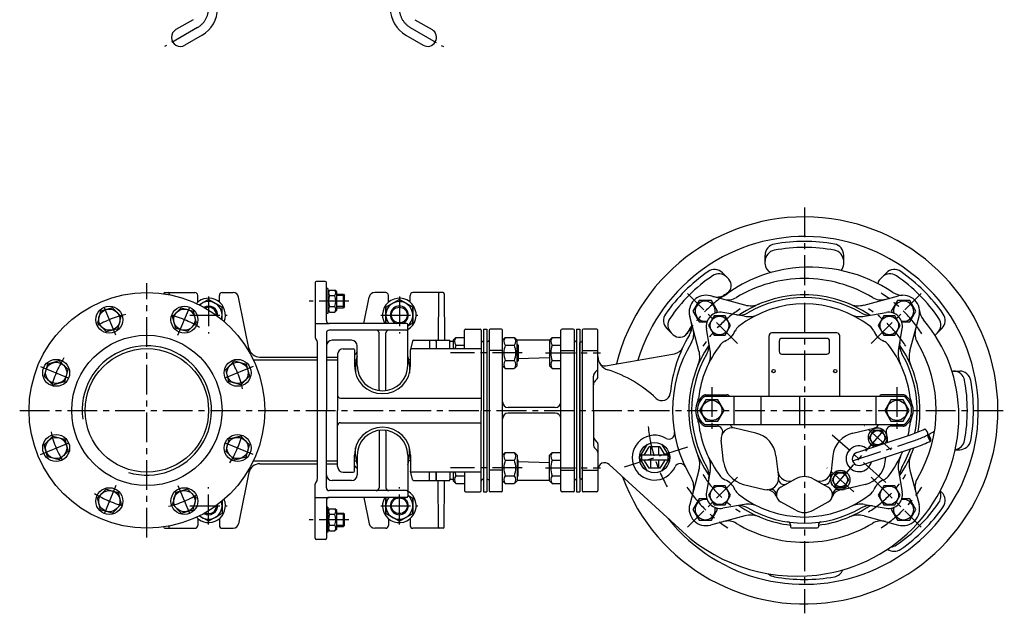
# Model space of a CAD drawing. Extents: x 625 to 2246, y -97 to 1450.
# Drawn here: x 625 to 1503, y -97 to 432 of the extents above; entities that cross this region are included whole.
import ezdxf

# ---------------------------------------------------------------- set-up
doc = ezdxf.new("R2010")
doc.units = 0
doc.header["$LTSCALE"] = 4.25
doc.header["$MEASUREMENT"] = 0
doc.linetypes.add('CENTER', pattern=[2, 1.25, -0.25, 0.25, -0.25])
for name, color, linetype in [('Osy', 1, 'CENTER'), ('Silná', 7, 'CONTINUOUS'), ('Tenká', 4, 'CONTINUOUS')]:
    doc.layers.add(name, color=color, linetype=linetype)

msp = doc.modelspace()

# ---------------------------------------------------------------- linework, layer by layer
at = {"layer": 'Osy', "ltscale": 5}
for p, q in [((783.74, 424.66), (754.24, 407.63)), ((973.32, 424.66), (1002.81, 407.63)), ((1324.53, 264.18), (1324.53, -97.48)), ((738.53, -29.98), (738.53, 196.68)), ((793.53, 184.94), (793.53, 151.76)), ((963.53, 184.94), (963.53, 151.76)), ((1265.01, 142.86), (1220.35, 187.53)), ((1384.04, 142.86), (1428.71, 187.53)), ((710.8, 150.35), (699.33, 178.07)), ((766.25, 150.35), (777.72, 178.07)), ((918.51, 180.85), (883.06, 180.85)), ((776.94, 168.35), (810.11, 168.35)), ((946.94, 168.35), (980.11, 168.35)), ((1073.09, 134.61), (1009.12, 134.61)), ((1093.84, 134.61), (1142.94, 134.61)), ((643.83, 122.57), (671.54, 111.09)), ((833.22, 122.57), (805.51, 111.09)), ((1242.03, 104.18), (1242.03, 62.52)), ((1407.03, 104.18), (1407.03, 62.52)), ((625.19, 83.35), (1502.69, 83.35)), ((1351.01, 15.19), (1395.41, 65.37)), ((1401.82, 48.35), (1377.73, 69.66)), ((643.83, 44.12), (671.54, 55.6)), ((833.22, 44.12), (805.51, 55.6)), ((1397.05, 19.18), (1349.37, 61.37)), ((1367.27, 38.33), (1421.83, 56.2)), ((1220.41, 50.52), (1163.98, 32.73)), ((1073.09, 32.08), (1009.12, 32.08)), ((1093.84, 32.08), (1142.94, 32.08)), ((1368.69, 10.9), (1344.6, 32.21)), ((1265.01, 23.83), (1220.35, -20.83)), ((1384.04, 23.83), (1428.71, -20.83)), ((710.8, 16.35), (699.33, -11.37)), ((766.25, 16.35), (777.72, -11.37)), ((793.53, -18.24), (793.53, 14.94)), ((963.53, -18.24), (963.53, 14.94)), ((776.94, -1.65), (810.11, -1.65)), ((946.94, -1.65), (980.11, -1.65)), ((918.51, -14.15), (883.06, -14.15))]:
    msp.add_line(p, q, dxfattribs=at)
for centre, radius, start, end in [((773.95, 441.62), 19.58, 300, 0), ((983.11, 441.62), 19.58, 180, 240), ((1324.53, 83.35), 125, 123.15566, 146.84434), ((1324.53, 83.35), 125, 33.15566, 56.84434), ((738.53, 83.35), 87.5, 102.64618, 122.31313), ((738.53, 83.35), 87.5, 57.68687, 77.35382), ((1324.53, 83.35), 107, 122.29909, 147.70091), ((1324.53, 83.35), 107, 32.29909, 57.70091), ((738.53, 83.35), 87.5, 147.6658, 167.3342), ((738.53, 83.35), 87.5, 12.6658, 32.3342), ((738.53, 83.35), 87.5, 192.6658, 212.3342), ((738.53, 83.35), 87.5, 327.6658, 347.3342), ((1324.53, 83.35), 140, 185.89745, 209.10255), ((1392.98, 142.01), 90.53, 288.57915, 301.27841), ((1324.53, 83.35), 107, 212.29909, 237.70091), ((1324.53, 83.35), 107, 302.29909, 327.70091), ((738.53, 83.35), 87.5, 237.68687, 257.35382), ((738.53, 83.35), 87.5, 282.64618, 302.31313), ((1324.53, 83.35), 125, 213.15566, 236.84434), ((1324.53, 83.35), 125, 303.15566, 326.84434)]:
    msp.add_arc(centre, radius, start, end, dxfattribs=at)
at = {"layer": 'Silná'}
for p, q in [((779.74, 431.59), (764.39, 422.73)), ((977.32, 431.59), (992.66, 422.73)), ((787.74, 417.73), (772.39, 408.87)), ((969.32, 417.73), (984.66, 408.87)), ((1289.53, 213.75), (1289.53, 221.73)), ((1359.53, 213.75), (1359.53, 221.73)), ((1257.06, 200.31), (1251.42, 205.95)), ((1391.99, 200.31), (1397.63, 205.95)), ((888.53, 197.35), (888.53, 149.02)), ((897.53, 198.35), (889.53, 198.35)), ((898.53, 163.35), (898.53, 197.35)), ((753.52, 187.36), (753.52, 187.27)), ((754.52, 188.35), (781.37, 188.35)), ((758.53, 187.36), (758.54, 186.42)), ((783.92, 179.87), (783.87, 185.87)), ((803.13, 179.87), (803.18, 185.87)), ((805.68, 188.35), (815.43, 188.35)), ((830.34, 134.3), (820.33, 184.33)), ((899.69, 192), (898.49, 192)), ((899.69, 192), (899.69, 169.7)), ((899.69, 189.1), (901.24, 190.65)), ((901.24, 190.65), (906.14, 190.65)), ((901.24, 185.75), (906.14, 185.75)), ((907.69, 189.1), (906.14, 190.65)), ((907.69, 172.6), (907.69, 189.1)), ((907.69, 186.85), (913.74, 186.85)), ((913.74, 186.85), (914.74, 185.85)), ((913.74, 174.85), (913.74, 186.85)), ((914.74, 175.85), (914.74, 185.85)), ((932.03, 160.85), (936.72, 184.33)), ((951.37, 188.35), (941.62, 188.35)), ((953.92, 179.87), (953.87, 185.87)), ((973.13, 179.87), (973.18, 185.87)), ((1002.53, 188.35), (975.68, 188.35)), ((998.52, 187.36), (998.15, 145.85)), ((1003.53, 187.36), (1003.9, 145.85)), ((1271.4, 177.3), (1240.73, 185.52)), ((1377.65, 177.3), (1408.32, 185.52)), ((901.24, 175.95), (906.14, 175.95)), ((914.74, 175.85), (913.74, 174.85)), ((899.69, 169.7), (898.49, 169.7)), ((899.69, 172.6), (901.24, 171.05)), ((901.24, 171.05), (906.14, 171.05)), ((907.69, 172.6), (906.14, 171.05)), ((907.69, 174.85), (913.74, 174.85)), ((1230.57, 136.47), (1222.36, 167.15)), ((1271.04, 167.21), (1251.74, 170.61)), ((1378.01, 167.21), (1397.31, 170.61)), ((1418.48, 136.47), (1426.7, 167.15)), ((888.53, 160.85), (901.03, 160.85)), ((970.03, 160.85), (901.03, 160.85)), ((971.03, 123.35), (971.03, 159.85)), ((898.53, 152.35), (898.53, 83.35)), ((970.03, 154.85), (901.03, 154.85)), ((945.53, 101.94), (945.53, 152.35)), ((951.53, 101.94), (951.53, 152.35)), ((1021.53, 138.35), (1021.53, 154.85)), ((1022.53, 155.85), (1035.53, 155.85)), ((1036.53, 154.85), (1036.53, 83.35)), ((1038.53, 155.85), (1038.53, 10.85)), ((1038.53, 155.85), (1041.53, 155.85)), ((1041.53, 155.85), (1041.53, 10.85)), ((1043.53, 154.85), (1043.53, 11.85)), ((1054.53, 155.85), (1044.53, 155.85)), ((1055.53, 11.85), (1055.53, 154.85)), ((1107.53, 11.85), (1107.53, 154.85)), ((1118.53, 155.85), (1108.53, 155.85)), ((1119.53, 20.85), (1119.53, 154.85)), ((1121.53, 155.85), (1121.53, 10.85)), ((1121.53, 155.85), (1124.53, 155.85)), ((1124.53, 155.85), (1124.53, 10.85)), ((1126.53, 154.85), (1126.53, 11.85)), ((1139.53, 155.85), (1127.53, 155.85)), ((1140.53, 113.28), (1140.53, 154.85)), ((1207.57, 150.81), (1201.92, 156.45)), ((1240.67, 136.83), (1237.26, 156.13)), ((1293.03, 95.85), (1293.03, 149.85)), ((1353.53, 152.35), (1295.53, 152.35)), ((1356.03, 95.85), (1356.03, 149.85)), ((1408.39, 136.83), (1411.79, 156.13)), ((1441.48, 150.81), (1447.13, 156.45)), ((1441.48, 150.81), (1447.13, 156.45)), ((890.19, 145.46), (888.86, 147.77)), ((890.53, 22.48), (890.53, 144.21)), ((921.03, 145.85), (903.53, 145.85)), ((926.03, 123.35), (926.03, 140.85)), ((975.2, 145.06), (973.55, 137.56)), ((976.17, 145.85), (995.37, 145.85)), ((990.49, 145.85), (990.49, 138.35)), ((995.37, 145.85), (1008.53, 145.85)), ((996.37, 144.85), (996.37, 138.35)), ((996.53, 138.35), (996.53, 145.85)), ((1008.53, 144.85), (1008.53, 145.85)), ((1011.53, 144.85), (1008.53, 144.85)), ((1008.53, 138.35), (1008.53, 144.85)), ((1011.53, 146), (1013.99, 148.46)), ((1011.53, 146), (1011.53, 138.35)), ((1013.99, 148.46), (1021.53, 148.46)), ((1013.99, 141.54), (1021.53, 141.54)), ((1042.53, 144.85), (1042.03, 144.85)), ((1055.53, 146), (1057.99, 148.46)), ((1057.99, 148.46), (1066, 148.46)), ((1057.99, 141.54), (1066, 141.54)), ((1068.53, 146), (1066.06, 148.46)), ((1068.53, 123.23), (1068.53, 146)), ((1097.28, 145.85), (1068.53, 145.85)), ((1068.53, 142.48), (1069.39, 141.61)), ((1069.39, 141.61), (1069.39, 127.61)), ((1097.28, 146), (1099.75, 148.46)), ((1097.28, 146), (1097.28, 123.23)), ((1099.75, 148.46), (1107.53, 148.46)), ((1099.75, 141.54), (1107.28, 141.54)), ((1120.53, 144.85), (1121.03, 144.85)), ((1121.53, 144.35), (1121.53, 22.35)), ((1124.53, 22.85), (1124.53, 143.85)), ((1125.03, 144.35), (1125.53, 144.35)), ((1302.03, 145.05), (1302.03, 136.05)), ((1344.53, 147.55), (1304.53, 147.55)), ((1347.03, 136.05), (1347.03, 145.05)), ((908.53, 133.35), (908.53, 83.35)), ((913.53, 138.35), (922.53, 138.35)), ((923.53, 137.35), (923.53, 123.35)), ((973.53, 123.35), (973.53, 137.35)), ((1036.53, 138.35), (974.53, 138.35)), ((1055.53, 136.68), (1043.53, 136.68)), ((1107.53, 136.68), (1119.53, 136.68)), ((1126.53, 136.61), (1140.53, 136.61)), ((1147.25, 123.03), (1208.86, 133.9)), ((1304.53, 133.55), (1344.53, 133.55)), ((833.39, 128.35), (890.53, 128.35)), ((839.22, 130.85), (890.53, 130.85)), ((898.53, 130.85), (908.53, 130.85)), ((898.53, 128.35), (908.53, 128.35)), ((923.53, 128.35), (925.05, 128.35)), ((924.53, 123.56), (924.47, 116.56)), ((973.53, 128.35), (972, 128.35)), ((972.52, 123.56), (972.59, 116.56)), ((1055.53, 123.23), (1057.99, 120.76)), ((1057.99, 127.69), (1066, 127.69)), ((1068.53, 123.23), (1066.06, 120.76)), ((1068.53, 126.75), (1069.39, 127.61)), ((1097.28, 130.09), (1069.39, 129.22)), ((1097.28, 123.23), (1099.75, 120.76)), ((1099.75, 127.69), (1107.53, 127.69)), ((1057.99, 120.76), (1066, 120.76)), ((1099.75, 120.76), (1107.53, 120.76)), ((1139.79, 119.12), (1137.99, 117.31)), ((1455.99, 118.35), (1462.91, 118.35)), ((1136.53, 83.35), (1136.53, 113.78)), ((1139.79, 111.51), (1137.99, 109.71)), ((1236.45, 97.35), (1255.53, 97.35)), ((1412.6, 97.35), (1393.53, 97.35)), ((911.03, 94.35), (1036.53, 94.35)), ((1413.32, 95.85), (1235.73, 95.85)), ((1261.73, 95.85), (1261.73, 70.85)), ((1285.84, 95.85), (1285.84, 70.85)), ((1320.24, 95.85), (1320.24, 70.85)), ((1388.28, 95.85), (1388.28, 70.85)), ((898.53, 14.35), (898.53, 83.35)), ((908.53, 33.35), (908.53, 83.35)), ((1036.53, 11.85), (1036.53, 83.35)), ((1102.53, 85.85), (1060.53, 85.85)), ((1102.53, 80.85), (1060.53, 80.85)), ((1136.53, 83.35), (1136.53, 52.92)), ((911.03, 72.35), (1036.53, 72.35)), ((1235.73, 70.85), (1413.32, 70.85)), ((945.53, 64.76), (945.53, 14.35)), ((951.53, 64.76), (951.53, 14.35)), ((1236.45, 69.35), (1246.74, 69.35)), ((1281.3, 63.13), (1262.6, 67.61)), ((1367.75, 63.13), (1386.46, 67.61)), ((1371.34, 45.98), (1419.96, 61.9)), ((1412.6, 69.35), (1402.31, 69.35)), ((1139.79, 55.19), (1137.99, 56.99)), ((1140.53, 53.42), (1140.53, 11.85)), ((1177.51, 41.25), (1184.82, 53.25)), ((1197.19, 53.25), (1204.51, 41.25)), ((1252.49, 37.64), (1250.33, 56.76)), ((1398.5, 54.87), (1398.72, 56.76)), ((924.53, 43.14), (924.47, 50.14)), ((972.52, 43.14), (972.59, 50.14)), ((1055.53, 43.47), (1057.99, 45.93)), ((1057.99, 45.93), (1066, 45.93)), ((1068.53, 43.47), (1066.06, 45.93)), ((1097.28, 43.47), (1099.75, 45.93)), ((1099.75, 45.93), (1107.53, 45.93)), ((1139.79, 47.58), (1137.99, 49.38)), ((1181.8, 43.5), (1186.22, 50.75)), ((1195.79, 50.75), (1186.22, 50.75)), ((1187.51, 50.75), (1187.51, 43.5)), ((1194.51, 50.75), (1194.51, 43.5)), ((1195.79, 50.75), (1200.21, 43.5)), ((1375.07, 34.58), (1423.7, 50.5)), ((1458.97, 48.35), (1462.91, 48.35)), ((833.39, 38.35), (890.53, 38.35)), ((839.22, 35.85), (890.53, 35.85)), ((898.53, 38.35), (908.53, 38.35)), ((898.53, 35.85), (908.53, 35.85)), ((923.53, 29.35), (923.53, 43.35)), ((923.53, 38.35), (925.05, 38.35)), ((926.03, 43.35), (926.03, 25.85)), ((971.03, 43.35), (971.03, 6.85)), ((973.53, 38.35), (972, 38.35)), ((973.53, 43.35), (973.53, 29.35)), ((1057.99, 39.01), (1066, 39.01)), ((1068.53, 43.47), (1068.53, 20.7)), ((1068.53, 39.95), (1069.39, 39.08)), ((1069.39, 25.08), (1069.39, 39.08)), ((1097.28, 36.6), (1069.39, 37.48)), ((1097.28, 20.7), (1097.28, 43.47)), ((1099.75, 39.01), (1107.53, 39.01)), ((1150.58, 35.13), (1215.82, -24.66)), ((1184.82, 29.25), (1177.51, 41.25)), ((1202.76, 43.5), (1179.26, 43.5)), ((1179.26, 43.5), (1179.26, 39)), ((1202.76, 39), (1179.26, 39)), ((1186.22, 31.75), (1181.8, 39)), ((1187.51, 39), (1187.51, 31.75)), ((1194.51, 39), (1194.51, 31.75)), ((1200.21, 39), (1195.79, 31.75)), ((1204.51, 41.25), (1197.19, 29.25)), ((1202.76, 43.5), (1202.76, 39)), ((1299.2, 42.91), (1301.35, 23.8)), ((1349.86, 42.91), (1347.7, 23.8)), ((1396.56, 37.64), (1397.02, 41.76)), ((830.34, 32.4), (820.33, -17.63)), ((913.53, 28.35), (922.53, 28.35)), ((975.2, 21.63), (973.55, 29.13)), ((1036.53, 28.35), (974.53, 28.35)), ((990.49, 20.85), (990.49, 28.35)), ((996.37, 21.85), (996.37, 28.35)), ((996.53, 20.85), (996.53, 28.35)), ((1008.53, 28.35), (1008.53, 21.85)), ((1011.53, 28.35), (1011.53, 20.7)), ((1021.53, 28.35), (1021.53, 11.85)), ((1055.53, 30.02), (1043.53, 30.02)), ((1107.53, 30.02), (1119.53, 30.02)), ((1126.53, 30.08), (1140.53, 30.08)), ((1195.79, 31.75), (1186.22, 31.75)), ((1230.57, 30.22), (1222.36, -0.45)), ((1240.67, 29.87), (1237.26, 10.57)), ((1408.39, 29.87), (1411.79, 10.57)), ((1418.48, 30.22), (1426.7, -0.45)), ((888.53, -30.65), (888.53, 17.68)), ((890.19, 21.23), (888.86, 18.93)), ((921.03, 20.85), (903.53, 20.85)), ((976.17, 20.85), (995.37, 20.85)), ((995.37, 20.85), (1008.53, 20.85)), ((998.52, -20.66), (998.15, 20.85)), ((1003.53, -20.66), (1003.9, 20.85)), ((1008.53, 20.85), (1008.53, 21.85)), ((1011.53, 21.85), (1008.53, 21.85)), ((1011.53, 20.7), (1013.99, 18.23)), ((1013.99, 25.16), (1021.53, 25.16)), ((1013.99, 18.23), (1021.53, 18.23)), ((1042.53, 21.85), (1042.03, 21.85)), ((1055.53, 20.7), (1057.99, 18.23)), ((1057.99, 25.16), (1066, 25.16)), ((1057.99, 18.23), (1066, 18.23)), ((1068.53, 20.7), (1066.06, 18.23)), ((1068.53, 24.22), (1069.39, 25.08)), ((1097.28, 20.85), (1068.53, 20.85)), ((1097.28, 20.7), (1099.75, 18.23)), ((1099.75, 25.16), (1107.53, 25.16)), ((1099.75, 18.23), (1107.53, 18.23)), ((1119.53, 11.85), (1119.53, 20.85)), ((1120.53, 21.85), (1121.03, 21.85)), ((1125.03, 22.35), (1125.53, 22.35)), ((1316.75, 22.33), (1303.49, 14.96)), ((1332.3, 22.33), (1345.56, 14.96)), ((970.03, 11.85), (901.03, 11.85)), ((1022.53, 10.85), (1035.53, 10.85)), ((1038.53, 10.85), (1041.53, 10.85)), ((1054.53, 10.85), (1044.53, 10.85)), ((1118.53, 10.85), (1108.53, 10.85)), ((1121.53, 10.85), (1124.53, 10.85)), ((1139.53, 10.85), (1127.53, 10.85)), ((1270.38, 17.42), (1289.09, 12.95)), ((1378.67, 17.42), (1359.96, 12.95)), ((1445.65, 11.73), (1447.13, 10.24)), ((888.53, 5.85), (901.03, 5.85)), ((898.53, 3.35), (898.53, -30.65)), ((970.03, 5.85), (901.03, 5.85)), ((932.03, 5.85), (936.72, -17.63)), ((1316.75, -5.64), (1303.28, 1.85)), ((1332.3, -5.64), (1345.78, 1.85)), ((899.69, -3), (898.49, -3)), ((899.69, -3), (899.69, -25.3)), ((899.69, -5.9), (901.24, -4.35)), ((901.24, -4.35), (906.14, -4.35)), ((907.69, -5.9), (906.14, -4.35)), ((907.69, -22.4), (907.69, -5.9)), ((907.69, -8.15), (913.74, -8.15)), ((913.74, -8.15), (914.74, -9.15)), ((913.74, -20.15), (913.74, -8.15)), ((1271.04, -0.51), (1251.74, -3.91)), ((1378.01, -0.51), (1397.31, -3.91)), ((783.92, -13.18), (783.87, -19.17)), ((803.13, -13.18), (803.18, -19.17)), ((901.24, -9.25), (906.14, -9.25)), ((914.74, -19.15), (914.74, -9.15)), ((953.92, -13.18), (953.87, -19.17)), ((973.13, -13.18), (973.18, -19.17)), ((1271.4, -10.6), (1240.73, -18.82)), ((1377.65, -10.6), (1408.32, -18.82)), ((753.52, -20.66), (753.52, -20.58)), ((754.52, -21.65), (781.37, -21.65)), ((758.53, -20.66), (758.54, -19.73)), ((805.68, -21.65), (815.43, -21.65)), ((899.69, -25.3), (898.49, -25.3)), ((899.69, -22.4), (901.24, -23.95)), ((901.24, -19.05), (906.14, -19.05)), ((901.24, -23.95), (906.14, -23.95)), ((907.69, -22.4), (906.14, -23.95)), ((907.69, -20.15), (913.74, -20.15)), ((914.74, -19.15), (913.74, -20.15)), ((951.37, -21.65), (941.62, -21.65)), ((1002.53, -21.65), (975.68, -21.65)), ((1312.03, -18.55), (1312.03, -20.4)), ((1313.01, -21.4), (1336.04, -21.4)), ((1337.03, -18.55), (1337.03, -20.4)), ((897.53, -31.65), (889.53, -31.65))]:
    msp.add_line(p, q, dxfattribs=at)
for points in [[(805.52, 164.2), (805.52, 175.27), (793.53, 182.2), (785.21, 177.4)], [(971.03, 158.83), (975.52, 161.42), (975.52, 175.27), (963.53, 182.2), (951.53, 175.27), (951.53, 161.42)], [(952.53, 160.85), (951.53, 161.42), (951.53, 175.27), (963.53, 182.2), (975.52, 175.27), (975.52, 161.42)], [(1246.29, 170.36), (1247.09, 171.74), (1241.61, 181.22), (1230.66, 181.22), (1225.19, 171.74), (1230.66, 162.25), (1237.71, 162.25)], [(1411.34, 162.25), (1418.39, 162.25), (1423.86, 171.74), (1418.39, 181.22), (1407.44, 181.22), (1401.96, 171.74), (1402.76, 170.36)], [(1394.05, 53.42), (1397.27, 59), (1393.52, 65.5), (1386.02, 65.5), (1382.27, 59), (1386.02, 52.51), (1391.27, 52.51)], [(805.52, 2.5), (805.52, -8.58), (793.53, -15.5), (785.21, -10.7)], [(971.03, 7.87), (975.52, 5.27), (975.52, -8.58), (963.53, -15.5), (951.53, -8.58), (951.53, 5.27)], [(952.53, 5.85), (951.53, 5.27), (951.53, -8.58), (963.53, -15.5), (975.52, -8.58), (975.52, 5.27)], [(1237.71, 4.44), (1230.66, 4.44), (1225.19, -5.04), (1230.66, -14.52), (1241.61, -14.52), (1247.09, -5.04), (1246.29, -3.67)], [(1402.76, -3.67), (1401.96, -5.04), (1407.44, -14.52), (1418.39, -14.52), (1423.86, -5.04), (1418.39, 4.44), (1411.34, 4.44)]]:
    msp.add_lwpolyline(points, dxfattribs=at)
for points in [[(715.64, 167.05), (707.9, 174.79), (697.32, 171.95), (694.49, 161.38), (702.23, 153.63), (712.81, 156.47)], [(761.41, 167.05), (769.15, 174.79), (779.73, 171.95), (782.56, 161.38), (774.82, 153.63), (764.24, 156.47)], [(1243.97, 167.5), (1239.07, 159.01), (1243.97, 150.52), (1253.77, 150.52), (1258.67, 159.01), (1253.77, 167.5)], [(1395.29, 167.5), (1390.39, 159.01), (1395.29, 150.52), (1405.09, 150.52), (1409.99, 159.01), (1405.09, 167.5)], [(668.26, 119.67), (660.52, 127.41), (649.94, 124.58), (647.11, 114), (654.85, 106.26), (665.43, 109.09)], [(808.79, 119.67), (816.53, 127.41), (827.11, 124.58), (829.94, 114), (822.2, 106.26), (811.62, 109.09)], [(1236.55, 92.83), (1231.08, 83.35), (1236.55, 73.87), (1247.5, 73.87), (1252.98, 83.35), (1247.5, 92.83)], [(1401.55, 92.83), (1396.08, 83.35), (1401.55, 73.87), (1412.5, 73.87), (1417.98, 83.35), (1412.5, 92.83)], [(668.26, 47.03), (660.52, 39.29), (649.94, 42.12), (647.11, 52.7), (654.85, 60.44), (665.43, 57.61)], [(808.79, 47.03), (816.53, 39.29), (827.11, 42.12), (829.94, 52.7), (822.2, 60.44), (811.62, 57.61)], [(1352.89, 28.05), (1349.14, 21.55), (1352.89, 15.06), (1360.39, 15.06), (1364.14, 21.55), (1360.39, 28.05)], [(715.64, -0.35), (707.9, -8.09), (697.32, -5.26), (694.49, 5.32), (702.23, 13.06), (712.81, 10.23)], [(761.41, -0.35), (769.15, -8.09), (779.73, -5.26), (782.56, 5.32), (774.82, 13.06), (764.24, 10.23)], [(1243.97, 16.18), (1239.07, 7.69), (1243.97, -0.8), (1253.77, -0.8), (1258.67, 7.69), (1253.77, 16.18)], [(1395.29, 16.18), (1390.39, 7.69), (1395.29, -0.8), (1405.09, -0.8), (1409.99, 7.69), (1405.09, 16.18)]]:
    msp.add_lwpolyline(points, close=True, dxfattribs=at)
for centre, radius in [((738.53, 83.35), 105), ((705.06, 164.21), 12), ((771.99, 164.21), 12), ((705.06, 164.21), 9.48), ((771.99, 164.21), 9.48), ((963.53, 168.35), 7), ((1248.87, 159.01), 8.25), ((1400.19, 159.01), 8.25), ((738.53, 83.35), 67), ((738.53, 83.35), 55.05), ((657.69, 116.83), 12), ((657.69, 116.83), 9.48), ((819.36, 116.83), 12), ((819.36, 116.83), 9.48), ((1297.03, 118.35), 1.5), ((1352.03, 118.35), 1.5), ((1242.03, 83.35), 9), ((1407.03, 83.35), 9), ((657.69, 49.86), 12), ((819.36, 49.86), 12), ((1389.77, 59), 6.3), ((657.69, 49.86), 9.48), ((819.36, 49.86), 9.48), ((1191.01, 41.25), 13.5), ((1356.64, 21.55), 8.5), ((1356.64, 21.55), 6.3), ((705.06, 2.49), 12), ((705.06, 2.49), 9.48), ((771.99, 2.49), 12), ((771.99, 2.49), 9.48), ((1248.87, 7.69), 8.25), ((1400.19, 7.69), 8.25), ((963.53, -1.65), 7)]:
    msp.add_circle(centre, radius, dxfattribs=at)
for centre, radius, start, end in [((773.95, 441.62), 27.58, 300, 0), ((983.11, 441.62), 27.58, 180, 240), ((768.39, 415.8), 8, 120, 300), ((988.66, 415.8), 8, 240, 60), ((1324.53, 83.35), 172.5, 200.04131, 166.10747), ((1324.53, 83.35), 155, 218.46019, 163.20814), ((1299.53, 221.73), 10, 100.24035, 180), ((1324.53, 83.35), 145.24, 79.34755, 100.65245), ((1324.53, 83.35), 150.62, 79.75965, 100.24035), ((1349.53, 221.73), 10, 0, 79.75965), ((1299.53, 216.26), 10, 100.65245, 180), ((1349.53, 216.26), 10, 0, 79.34755), ((1297.53, 213.75), 8, 180, 249.82427), ((1329.53, 78.35), 132.64, 56.1957, 96.70984), ((1351.53, 213.75), 8, 314.76425, 0), ((1324.53, 83.35), 150.62, 124.75965, 145.24035), ((1324.53, 83.35), 145.24, 124.34755, 145.65245), ((1244.35, 198.88), 10, 45, 124.75965), ((1248.22, 195.01), 10, 45, 124.34755), ((1328.53, 86.85), 124.08, 96.70984, 125.96802), ((1400.83, 195.01), 10, 55.65245, 135), ((1404.7, 198.88), 10, 55.24035, 135), ((1324.53, 83.35), 145.24, 34.34755, 55.65245), ((1324.53, 83.35), 150.62, 34.75965, 55.24035), ((889.53, 197.35), 1, 90, 180), ((897.53, 197.35), 1, 0, 90), ((1251.41, 194.65), 8, 303.30232, 45), ((1324.53, 83.35), 117.5, 90, 121.02538), ((1324.53, 83.35), 117.5, 58.97462, 90), ((1397.64, 194.65), 8, 135, 166.8546), ((754.52, 187.35), 1, 90, 179.49748), ((757.53, 187.35), 1, 0.50252, 90), ((781.37, 185.85), 2.5, 0.5, 90), ((805.68, 185.85), 2.5, 90, 179.5), ((815.43, 183.35), 5, 11.30993, 90), ((904.35, 188.2), 3.96, 141.73271, 218.26729), ((914.94, 180.85), 14.55, 160.31774, 199.68226), ((903.04, 188.2), 3.96, 321.73271, 38.26729), ((892.44, 180.85), 14.55, 340.31774, 19.68226), ((941.62, 183.35), 5, 90, 168.69007), ((951.37, 185.85), 2.5, 0.5, 90), ((975.68, 185.85), 2.5, 90, 179.5), ((999.52, 187.35), 1, 90, 179.49748), ((1002.53, 187.35), 1, 0.50252, 90.01142), ((1236.84, 171.03), 15, 75, 195), ((1246.84, 199.41), 15, 255, 305.96802), ((1243.71, 197.88), 15, 302.77013, 305.20924), ((1324.53, 83.35), 125.17, 123.30232, 125.20924), ((1324.53, 83.35), 103, 90, 124.49463), ((1324.53, 83.35), 103, 55.50537, 90), ((1411.66, 201.02), 15, 236.1957, 271.03763), ((1412.21, 171.03), 15, 345, 105), ((793.53, 168.35), 15, 337.52765, 136.66186), ((793.53, 168.35), 11.99, 342.15684, 132.03267), ((793.53, 168.35), 8, 353.1299, 121.05961), ((904.35, 173.5), 3.96, 141.73271, 218.26729), ((903.04, 173.5), 3.96, 321.73271, 38.26729), ((963.53, 168.35), 15, 300, 210), ((963.53, 168.35), 11.99, 308.70341, 218.70341), ((963.53, 168.35), 8, 290.36413, 249.63587), ((1236.14, 171.74), 9, 348.32932, 281.67068), ((1256.23, 196.89), 15, 255, 301.02538), ((1324.53, 83.35), 95, 51.79236, 128.20764), ((1276.58, 196.62), 20, 255, 292.94346), ((1324.53, 83.35), 100.5, 59.86203, 120.13797), ((1372.47, 196.62), 20, 247.05654, 285), ((1392.82, 196.89), 15, 238.97462, 285), ((1412.91, 171.74), 9, 258.32932, 191.67068), ((793.53, 168.35), 7, 357.9058, 116.28372), ((1208.99, 163.52), 10, 145.24035, 225), ((1249.57, 158.3), 12.5, 80, 190), ((1266.53, 183.24), 15, 260, 300.13797), ((1274.52, 186.91), 20, 260, 295.7772), ((1374.54, 186.91), 20, 244.2228, 280), ((1382.52, 183.24), 15, 239.86203, 280), ((1399.48, 158.3), 12.5, 350, 100), ((1442.07, 173.9), 15, 185.48986, 220.33178), ((1440.06, 163.52), 10, 315, 34.75965), ((901.03, 163.35), 2.5, 180, 270), ((970.03, 159.85), 1, 0, 90), ((1212.86, 159.65), 10, 145.65245, 225), ((1209.2, 158.29), 15, 329.09109, 15), ((1210, 164.17), 15, 324.79076, 340.85521), ((1271.95, 150.14), 10, 128.20764, 156.44247), ((1377.1, 150.14), 10, 23.55753, 51.79236), ((1329.53, 78.35), 132.64, 360, 40.33178), ((1436.19, 159.65), 10, 315, 34.34755), ((901.03, 152.35), 2.5, 90, 180), ((943.03, 152.35), 2.5, 0, 90), ((954.03, 152.35), 2.5, 90, 180), ((970.03, 155.85), 1, 270, 0), ((1022.53, 154.85), 1, 90, 180), ((1035.53, 154.85), 1, 0, 90), ((1044.53, 154.85), 1, 90, 180), ((1054.53, 154.85), 1, 0, 90), ((1108.53, 154.85), 1, 90, 180), ((1118.53, 154.85), 1, 0, 90), ((1127.53, 154.85), 1, 90, 180), ((1139.53, 154.85), 1, 0, 90), ((1328.53, 86.85), 124.08, 149.09109, 174.46866), ((1213.22, 156.47), 8, 225, 326.69768), ((1324.53, 83.35), 125.17, 144.79076, 146.69768), ((1210.98, 151.64), 15, 328.97462, 15), ((1246.74, 161.13), 17.5, 293.55753, 336.44247), ((1295.53, 149.85), 2.5, 90, 180), ((1353.53, 149.85), 2.5, 0, 90), ((1402.31, 161.13), 17.5, 203.55753, 246.44247), ((1438.07, 151.64), 15, 165, 211.02538), ((1435.83, 156.47), 8, 309.72093, 315), ((891.03, 149.02), 2.5, 180, 210), ((888.03, 144.21), 2.5, 0, 30), ((903.53, 140.85), 5, 90, 180), ((921.03, 140.85), 5, 0, 90), ((976.17, 144.85), 1, 90, 167.59802), ((995.37, 144.85), 1, 0, 90), ((1018.1, 145), 5.37, 139.86583, 220.13417), ((1032.32, 134.61), 19.59, 159.29823, 169.00928), ((1038.03, 146.3), 1.5, 180, 258.46304), ((1037.53, 143.85), 1, 0, 78.46304), ((1042.03, 144.35), 0.5, 90, 180), ((1042.53, 145.85), 1, 270, 0), ((1062.1, 145), 5.37, 139.86583, 220.13417), ((1076.32, 134.61), 19.59, 159.29823, 200.70177), ((1061.95, 145), 5.37, 319.86583, 40.13417), ((1047.73, 134.61), 19.59, 339.29823, 20.70177), ((1103.86, 145), 5.37, 139.86583, 220.13417), ((1118.07, 134.61), 19.59, 159.29823, 200.70177), ((1120.53, 145.85), 1, 180, 270), ((1121.03, 144.35), 0.5, 0, 90), ((1125.03, 143.85), 0.5, 90, 180), ((1125.53, 145.35), 1, 270, 0), ((1324.53, 83.35), 117.5, 148.97462, 211.02538), ((1324.53, 83.35), 103, 145.36865, 180), ((1324.53, 83.35), 95, 141.79236, 173.34699), ((1224.64, 141.34), 15, 329.86203, 10), ((1257.73, 135.92), 10, 113.55753, 141.79236), ((1304.53, 145.05), 2.5, 90, 180), ((1344.53, 145.05), 2.5, 0, 90), ((1391.32, 135.92), 10, 38.20764, 66.44247), ((1324.53, 83.35), 95, 6.65301, 38.20764), ((1324.53, 83.35), 103, 0, 34.63135), ((1424.41, 141.34), 15, 170, 210.13797), ((1324.53, 83.35), 117.5, 328.97462, 31.02538), ((839.22, 140.85), 10, 191.30993, 270), ((913.53, 133.35), 5, 90, 180), ((922.53, 137.35), 1, 0, 90), ((917.83, 140.85), 10, 304.73655, 325.06517), ((948.53, 123.35), 24, 159.63587, 179.5), ((948.53, 123.35), 24, 0.5, 20.36413), ((974.53, 137.35), 1, 90, 180), ((1207.12, 143.75), 10, 280, 334.88984), ((1324.53, 83.35), 100.5, 149.86203, 210.13797), ((1211.26, 131.3), 20, 337.05654, 15), ((1220.97, 133.36), 20, 334.2228, 10), ((1304.53, 136.05), 2.5, 180, 270), ((1344.53, 136.05), 2.5, 270, 0), ((1428.08, 133.36), 20, 170, 205.7772), ((1324.53, 83.35), 100.5, 348.29812, 30.13797), ((1437.79, 131.3), 20, 165, 202.94346), ((948.53, 123.35), 25, 180, 0), ((948.53, 123.35), 22.5, 180, 0), ((1062.1, 124.23), 5.37, 139.86583, 220.13417), ((1061.95, 124.23), 5.37, 319.86583, 40.13417), ((1103.86, 124.23), 5.37, 139.86583, 220.13417), ((1153.03, 131.43), 12.5, 180, 252.62998), ((1146.38, 127.96), 5, 207.56599, 280), ((1141.53, 113.78), 5, 135, 180), ((1138.03, 120.88), 2.5, 315, 0), ((1116.45, 14.51), 110, 46.34799, 72.62998), ((1457.44, 108.35), 10, 10.65245, 90), ((1462.91, 108.35), 10, 10.24035, 90), ((1141.53, 106.17), 5, 135, 180), ((1138.03, 113.28), 2.5, 315, 0), ((1324.53, 83.35), 145.24, 349.34755, 10.65245), ((1324.53, 83.35), 150.62, 349.75965, 10.24035), ((911.03, 96.85), 2.5, 180, 270), ((946.53, 101.94), 1, 180, 264.66244), ((950.53, 101.94), 1, 275.33756, 0), ((1197.56, 99.53), 7.5, 226.34799, 354.46866), ((1243.53, 83.35), 16, 121.58634, 238.41366), ((1236.45, 94.85), 2.5, 90, 121.58634), ((1255.53, 94.85), 2.5, 23.57818, 90), ((1393.53, 94.85), 2.5, 90, 156.42182), ((1412.6, 94.85), 2.5, 58.41366, 90), ((1405.53, 83.35), 16, 301.58634, 58.41366), ((1060.53, 90.85), 5, 180, 270), ((1102.53, 90.85), 5, 270, 0), ((1215.27, 96.09), 15, 335.72587, 353.34699), ((1244.03, 83.35), 15, 123.55731, 236.44269), ((1405.03, 83.35), 15, 303.55731, 56.44269), ((1433.78, 96.09), 15, 186.65301, 204.27413), ((1060.53, 75.85), 5, 90, 180), ((1102.53, 75.85), 5, 10.11314, 90), ((1324.53, 83.35), 103, 180, 214.49463), ((1324.53, 83.35), 103, 349.21259, 0), ((911.03, 69.85), 2.5, 90, 180), ((1215.27, 70.6), 15, 6.65301, 24.27413), ((1324.53, 83.35), 95, 186.65301, 218.20764), ((1263.03, 72.62), 5, 200.79625, 259.42167), ((1319.53, 78.35), 142.64, 280.00798, 360), ((1386.03, 72.62), 5, 280.57833, 339.20375), ((1324.53, 83.35), 95, 346.31623, 353.34699), ((1433.78, 70.6), 15, 155.72587, 173.34699), ((948.53, 43.35), 25, 0, 180), ((948.53, 43.35), 22.5, 0, 180), ((946.53, 64.76), 1, 95.33756, 180), ((950.53, 64.76), 1, 0, 84.66244), ((1203.77, 62.74), 5, 239.29487, 9.68278), ((1236.45, 71.85), 2.5, 238.41366, 270), ((1236.45, 71.85), 2.5, 238.41366, 270), ((1246.74, 64.35), 5, 334.44846, 90), ((1260.27, 57.88), 10, 76.56239, 186.43761), ((1275.84, 40.28), 23.5, 6.43761, 76.56239), ((1373.21, 40.28), 23.5, 103.43761, 173.56239), ((1389.77, 59), 8.5, 326.76885, 249.49211), ((1388.78, 57.88), 10, 353.56239, 103.43761), ((1402.31, 64.35), 5, 90, 205.55154), ((1412.6, 71.85), 2.5, 270, 301.58634), ((1392.98, 142.01), 84.53, 288.57915, 297.32299), ((1141.53, 60.52), 5, 180, 225), ((1141.53, 52.92), 5, 180, 225), ((1138.03, 53.42), 2.5, 0, 45), ((1191.01, 41.25), 20, 59.29487, 335.68736), ((1392.98, 142.01), 96.53, 288.57915, 297.32299), ((1457.44, 58.35), 10, 278.95968, 349.34755), ((1462.91, 58.35), 10, 270, 349.75965), ((1062.1, 42.47), 5.37, 139.86583, 220.13417), ((1061.95, 42.47), 5.37, 319.86583, 40.13417), ((1103.86, 42.47), 5.37, 139.86583, 220.13417), ((1138.03, 45.81), 2.5, 0, 45), ((1373.21, 40.28), 11.5, 49.57946, 346.6815), ((1373.21, 40.28), 6, 108.12874, 288.13048), ((1324.53, 83.35), 95, 321.79236, 337.32576), ((1324.53, 83.35), 103, 325.50537, 341.06503), ((1324.53, 83.35), 100.5, 329.86203, 339.98064), ((839.22, 25.85), 10, 90, 168.69007), ((948.53, 43.35), 24, 180.5, 200.36413), ((948.53, 43.35), 24, 339.63587, 359.5), ((1076.32, 32.08), 19.59, 159.29823, 200.70177), ((1047.73, 32.08), 19.59, 339.29823, 20.70177), ((1118.07, 32.08), 19.59, 159.29823, 200.70177), ((1146.53, 30.71), 6, 47.49164, 180), ((1213.79, 30.96), 5, 23.61568, 155.68736), ((1211.26, 35.4), 20, 345, 22.94346), ((1220.97, 33.34), 20, 350, 25.7772), ((1275.84, 40.28), 23.5, 186.43761, 256.56239), ((1373.21, 40.28), 23.5, 283.43761, 353.56239), ((1428.08, 33.34), 20, 154.2228, 190), ((1437.79, 35.4), 20, 157.05654, 195), ((913.53, 33.35), 5, 180, 270), ((922.53, 29.35), 1, 270, 0), ((917.83, 25.85), 10, 34.93483, 55.26345), ((974.53, 29.35), 1, 180, 270), ((1032.32, 32.08), 19.59, 190.99072, 200.70177), ((1224.64, 25.36), 15, 350, 30.13797), ((1310.67, 30.39), 10, 186.43761, 299.06304), ((1338.38, 30.39), 10, 240.93696, 353.56239), ((1424.41, 25.36), 15, 149.86203, 190), ((891.03, 17.68), 2.5, 150, 180), ((888.03, 22.48), 2.5, 330, 0), ((903.53, 25.85), 5, 180, 270), ((921.03, 25.85), 5, 270, 0), ((976.17, 21.85), 1, 192.40198, 270), ((995.37, 21.85), 1, 270, 0), ((1018.1, 21.7), 5.37, 139.86583, 220.13417), ((1038.03, 20.4), 1.5, 101.53696, 180), ((1037.53, 22.85), 1, 281.53696, 0), ((1042.03, 22.35), 0.5, 180, 270), ((1042.53, 20.85), 1, 0, 90), ((1062.1, 21.7), 5.37, 139.86583, 220.13417), ((1061.95, 21.7), 5.37, 319.86583, 40.13417), ((1103.86, 21.7), 5.37, 139.86583, 220.13417), ((1120.53, 20.85), 1, 90, 180), ((1121.03, 22.35), 0.5, 270, 0), ((1125.03, 22.85), 0.5, 180, 270), ((1125.53, 21.35), 1, 0, 90), ((1210.98, 15.06), 15, 345, 31.02538), ((1257.73, 30.78), 10, 218.20764, 246.44247), ((1246.74, 5.57), 17.5, 23.55753, 66.44247), ((1291.41, 22.68), 10, 256.56239, 6.43761), ((1306.41, 22.31), 5, 178.58045, 299.06304), ((1324.53, 8.35), 16, 60.93696, 119.06304), ((1342.64, 22.31), 5, 240.93696, 1.41955), ((1357.64, 22.68), 10, 173.56239, 283.43761), ((1402.31, 5.57), 17.5, 113.55753, 156.44247), ((1391.32, 30.78), 10, 293.55753, 321.79236), ((1438.07, 15.06), 15, 148.97462, 195), ((901.03, 14.35), 2.5, 180, 270), ((943.03, 14.35), 2.5, 270, 0), ((963.53, -1.65), 15, 150, 60), ((954.03, 14.35), 2.5, 180, 270), ((970.03, 10.85), 1, 0, 90), ((1022.53, 11.85), 1, 180, 270), ((1035.53, 11.85), 1, 270, 0), ((1044.53, 11.85), 1, 180, 270), ((1054.53, 11.85), 1, 270, 0), ((1108.53, 11.85), 1, 180, 270), ((1118.53, 11.85), 1, 270, 0), ((1127.53, 11.85), 1, 180, 270), ((1139.53, 11.85), 1, 270, 0), ((1249.57, 8.4), 12.5, 170, 280), ((1271.95, 16.56), 10, 203.55753, 231.79236), ((1290.46, 2.7), 10, 18.82904, 87.26896), ((1294.53, 8), 5, 1.5756, 101.98673), ((1307.03, 8.35), 7.5, 118.12607, 240), ((1342.03, 8.35), 7.5, 300, 61.87393), ((1358.59, 2.7), 10, 92.73104, 161.17096), ((1354.52, 8), 5, 78.01327, 178.4244), ((1377.1, 16.56), 10, 308.20764, 336.44247), ((1399.48, 8.4), 12.5, 260, 10), ((1436.19, 7.04), 10, 325.65245, 24.03017), ((1440.06, 3.17), 10, 325.24035, 45), ((793.53, -1.65), 15, 223.33814, 22.47235), ((793.53, -1.65), 11.99, 227.96733, 17.84316), ((901.03, 3.35), 2.5, 90, 180), ((963.53, -1.65), 11.99, 141.29659, 51.29659), ((963.53, -1.65), 8, 110.36413, 69.63587), ((970.03, 6.85), 1, 270, 0), ((1236.14, -5.04), 9, 78.32932, 11.67068), ((1324.53, 83.35), 95, 231.79236, 308.20764), ((1412.91, -5.04), 9, 168.32932, 101.67068), ((1324.53, 83.35), 145.24, 304.34755, 325.65245), ((793.53, -1.65), 8, 238.94039, 6.8701), ((793.53, -1.65), 7, 243.71628, 2.0942), ((904.35, -6.8), 3.96, 141.73271, 218.26729), ((903.04, -6.8), 3.96, 321.73271, 38.26729), ((1236.84, -4.33), 15, 165, 285), ((1266.53, -16.54), 15, 59.86203, 100), ((1324.53, 83.35), 103, 235.50537, 263.02945), ((1274.52, -20.21), 20, 64.2228, 100), ((1324.53, 83.35), 100.5, 239.86203, 300.13797), ((1324.53, 8.35), 16, 240.93696, 299.06304), ((1324.53, 83.35), 103, 276.97055, 304.63135), ((1374.54, -20.21), 20, 80, 115.7772), ((1382.52, -16.54), 15, 80, 120.13797), ((1412.21, -4.33), 15, 255, 15), ((1324.53, 83.35), 150.62, 304.75965, 325.24035), ((914.94, -14.15), 14.55, 160.31774, 199.68226), ((892.44, -14.15), 14.55, 340.31774, 19.68226), ((1256.23, -30.2), 15, 58.97462, 105), ((1324.53, 83.35), 117.5, 238.97462, 270), ((1276.58, -29.92), 20, 67.05654, 105), ((1309.53, -18.55), 2.5, 0, 81.62618), ((1324.53, 83.35), 117.5, 270, 301.02538), ((1339.53, -18.55), 2.5, 98.37382, 180), ((1372.47, -29.92), 20, 75, 112.94346), ((1392.82, -30.2), 15, 75, 121.02538), ((754.52, -20.65), 1, 180.50252, 270), ((757.53, -20.65), 1, 270, 359.49748), ((781.37, -19.15), 2.5, 270, 359.5), ((805.68, -19.15), 2.5, 180.5, 270), ((815.43, -16.65), 5, 270, 348.69007), ((904.35, -21.5), 3.96, 141.73271, 218.26729), ((903.04, -21.5), 3.96, 321.73271, 38.26729), ((941.62, -16.65), 5, 191.30993, 270), ((951.37, -19.15), 2.5, 270, 359.5), ((975.68, -19.15), 2.5, 180.5, 270), ((999.52, -20.65), 1, 180.50252, 270), ((1002.53, -20.65), 1, 269.98858, 359.49748), ((1318.03, 86.85), 151.27, 227.49164, 280.00798), ((1313.03, -20.4), 1, 180, 269), ((1336.03, -20.4), 1, 271, 0), ((889.53, -30.65), 1, 180, 270), ((897.53, -30.65), 1, 270, 0), ((1404.7, -32.18), 10, 233.6966, 304.75965), ((1400.83, -28.31), 10, 274.62384, 304.34755), ((1349.53, -55.04), 10, 280.24035, 338.06149), ((1299.53, -55.04), 10, 226.32587, 259.75965), ((1324.53, 83.35), 150.62, 259.75965, 280.24035)]:
    msp.add_arc(centre, radius, start, end, dxfattribs=at)
at = {"layer": 'Tenká'}
for p, q in [((914.74, 185.85), (907.69, 185.85)), ((914.74, 175.85), (907.69, 175.85)), ((1068.53, 141.61), (1069.39, 141.61)), ((1068.53, 127.61), (1069.39, 127.61)), ((1068.53, 39.08), (1069.39, 39.08)), ((1068.53, 25.08), (1069.39, 25.08)), ((914.74, -9.15), (907.69, -9.15)), ((914.74, -19.15), (907.69, -19.15))]:
    msp.add_line(p, q, dxfattribs=at)
for centre, radius, start, end in [((738.53, 83.35), 57.66, 253.43753, 187.77517), ((1428.55, 61.86), 6, 357.32299, 57.32299), ((1440.53, 61.3), 6, 177.32299, 237.32299), ((1431.3, 56.53), 6, 357.32299, 57.32299)]:
    msp.add_arc(centre, radius, start, end, dxfattribs=at)

doc.saveas('drawing.dxf')
